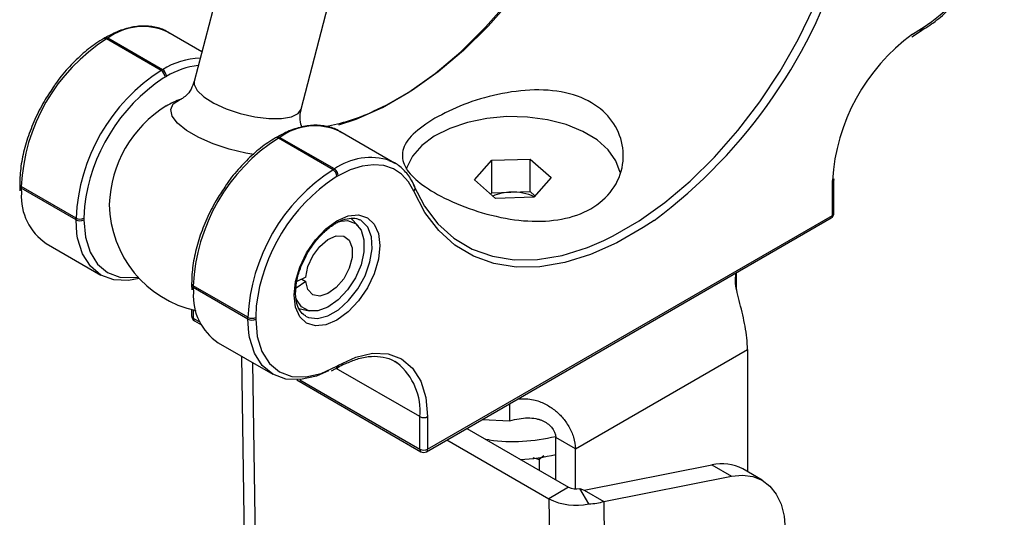
# Model space of a CAD drawing. Extents: x 5 to 292, y 5 to 205.
# Drawn here: x 233 to 251, y 130 to 139 of the extents above; entities that cross this region are included whole.
import ezdxf

# ---------------------------------------------------------------- set-up
doc = ezdxf.new("R2010")
doc.units = 0
doc.layers.get('0').update_dxf_attribs({"linetype": 'CONTINUOUS'})

msp = doc.modelspace()

# ---------------------------------------------------------------- linework, layer by layer
at = {"color": 7, "linetype": 'CONTINUOUS'}
for p, q in [((237.31, 142.933), (235.969, 137.779)), ((237.904, 137.276), (239.248, 142.441)), ((236.108, 138.315), (235.493, 138.67)), ((248.953, 138.586), (249.11, 138.69)), ((249.11, 138.69), (249.138, 138.706)), ((249.13, 138.735), (249.159, 138.752)), ((234.353, 138.567), (234.33, 138.553)), ((234.403, 138.562), (234.38, 138.548)), ((235.37, 137.977), (234.38, 138.548)), ((235.393, 137.99), (234.403, 138.562)), ((235.37, 137.977), (235.393, 137.99)), ((235.464, 137.868), (235.441, 137.854)), ((239.594, 136.302), (238.604, 136.873)), ((237.464, 136.77), (237.441, 136.757)), ((237.514, 136.766), (237.491, 136.752)), ((238.481, 136.181), (237.491, 136.752)), ((238.504, 136.194), (237.514, 136.766)), ((241.042, 135.995), (241.355, 136.352)), ((241.355, 136.352), (242.047, 136.373)), ((241.355, 135.764), (241.355, 136.352)), ((242.047, 136.373), (242.426, 136.039)), ((242.047, 135.786), (242.047, 136.373)), ((238.481, 136.181), (238.504, 136.194)), ((238.575, 136.072), (238.552, 136.058)), ((241.421, 135.66), (241.042, 135.995)), ((242.426, 136.039), (242.113, 135.682)), ((247.547, 135.984), (247.549, 136.016)), ((247.547, 135.396), (247.547, 135.984)), ((232.809, 135.919), (232.809, 135.886)), ((232.809, 135.886), (232.813, 135.801)), ((233.829, 135.307), (232.839, 135.878)), ((232.839, 135.878), (232.839, 135.846)), ((233.829, 135.274), (232.839, 135.846)), ((247.518, 135.355), (247.518, 135.943)), ((241.333, 135.738), (241.355, 135.764)), ((241.355, 135.764), (241.701, 135.775)), ((242.113, 135.682), (241.421, 135.66)), ((241.701, 135.775), (242.047, 135.786)), ((242.047, 135.786), (242.135, 135.708)), ((233.829, 135.274), (233.829, 135.307)), ((233.97, 135.307), (233.97, 135.274)), ((238.933, 135.163), (238.806, 135.3)), ((238.981, 135.267), (238.962, 135.277)), ((240.172, 131.08), (247.497, 135.309)), ((240.193, 131.126), (247.518, 135.355)), ((233.29, 134.848), (234.28, 134.276)), ((237.988, 134.236), (237.827, 134.157)), ((237.915, 134.201), (237.988, 134.159)), ((245.782, 134.006), (245.782, 134.319)), ((235.921, 134.123), (235.921, 134.09)), ((235.921, 134.09), (235.924, 134.005)), ((236.94, 133.511), (235.95, 134.082)), ((235.95, 134.082), (235.95, 134.05)), ((236.94, 133.478), (235.95, 134.05)), ((237.988, 134.159), (237.812, 134.041)), ((237.862, 133.67), (238.047, 133.628)), ((235.921, 133.651), (235.921, 133.535)), ((236.94, 133.478), (236.94, 133.511)), ((237.081, 133.511), (237.081, 133.478)), ((235.971, 133.448), (236.097, 133.375)), ((236.401, 133.051), (237.391, 132.48)), ((236.822, 132.809), (237.198, 108.195)), ((242.869, 131.132), (245.98, 132.928)), ((245.98, 132.928), (245.98, 130.72)), ((238.451, 132.543), (238.531, 132.583)), ((238.531, 132.583), (238.56, 132.599)), ((238.552, 132.629), (238.58, 132.645)), ((239.645, 132.684), (239.6, 132.712)), ((237.823, 132.378), (240.072, 131.08)), ((241.681, 131.638), (241.681, 131.952)), ((240.051, 131.126), (240.051, 131.714)), ((240.193, 131.714), (240.193, 131.126)), ((241.177, 131.66), (241.681, 131.638)), ((240.901, 131.501), (242.742, 130.438)), ((242.869, 131.132), (242.515, 131.336)), ((242.515, 130.569), (242.515, 131.336)), ((240.541, 131.294), (242.388, 130.227)), ((241.308, 131.293), (241.248, 131.301)), ((242.298, 131.005), (242.212, 130.936)), ((242.869, 130.406), (242.869, 131.132)), ((242.095, 130.978), (242.212, 130.936)), ((242.212, 130.936), (242.212, 130.744)), ((243.025, 130.383), (245.337, 130.842)), ((245.337, 130.842), (245.69, 130.638)), ((243.379, 130.179), (245.69, 130.638)), ((246.25, 130.564), (245.896, 130.768)), ((242.742, 130.438), (242.388, 130.227)), ((243.108, 130.136), (242.947, 130.412)), ((242.947, 130.412), (243.025, 130.383)), ((243.025, 130.383), (243.379, 130.179)), ((242.388, 130.227), (242.776, 104.808)), ((243.379, 130.179), (243.765, 104.876))]:
    msp.add_line(p, q, dxfattribs=at)
at = {"color": 8, "linetype": 'CONTINUOUS'}
for p, q in [((248.968, 138.632), (249.13, 138.735)), ((235.441, 137.854), (235.407, 137.834)), ((238.552, 136.058), (238.518, 136.038)), ((247.518, 135.943), (247.519, 135.986)), ((232.839, 135.846), (232.841, 135.757)), ((233.98, 135.514), (233.97, 135.307)), ((233.844, 135.029), (233.829, 135.274)), ((235.95, 134.05), (235.952, 133.961)), ((237.092, 133.718), (237.081, 133.511)), ((235.95, 133.643), (235.95, 133.494)), ((235.95, 133.494), (236.074, 133.422)), ((236.956, 133.233), (236.94, 133.478)), ((237.024, 132.692), (237.403, 107.91)), ((240.051, 131.714), (238.539, 132.587)), ((237.877, 132.381), (240.051, 131.126))]:
    msp.add_line(p, q, dxfattribs=at)
at = {"color": 7, "linetype": 'CONTINUOUS', "flags": 128}
for points in [[(238.587, 136.991), (238.899, 137.096), (239.374, 137.307), (239.852, 137.583), (240.326, 137.92), (240.792, 138.312), (241.242, 138.757), (241.672, 139.246), (242.075, 139.775), (242.446, 140.337), (242.781, 140.924), (243.075, 141.528), (243.325, 142.143), (243.527, 142.76)], [(243.674, 136.132), (243.601, 136.341), (243.461, 136.54), (243.258, 136.719), (243.001, 136.873), (242.697, 136.996), (242.359, 137.083), (241.998, 137.132), (241.628, 137.141), (241.261, 137.109), (240.911, 137.037), (240.592, 136.929), (240.313, 136.788), (240.086, 136.619), (239.919, 136.428), (239.817, 136.222), (239.806, 136.184)], [(239.509, 136.344), (239.549, 136.326), (239.594, 136.302)], [(239.941, 135.791), (239.845, 135.963), (239.721, 136.099), (239.572, 136.198), (239.4, 136.255), (239.21, 136.272), (239.007, 136.246), (238.793, 136.179), (238.575, 136.072)], [(239.936, 135.9), (240.135, 135.523), (240.38, 135.202), (240.669, 134.942), (240.999, 134.745), (241.364, 134.615), (241.76, 134.552), (242.182, 134.558), (242.625, 134.632), (243.083, 134.775), (243.381, 134.9)], [(238.552, 135.258), (238.753, 135.344), (238.941, 135.362), (239.102, 135.312), (239.226, 135.198), (239.303, 135.026), (239.33, 134.809), (239.303, 134.561), (239.226, 134.3), (239.102, 134.042), (238.941, 133.806), (238.753, 133.608), (238.552, 133.462), (238.351, 133.376), (238.163, 133.357), (238.002, 133.407), (237.878, 133.522), (237.801, 133.694), (237.774, 133.911), (237.801, 134.159), (237.878, 134.42), (238.002, 134.677), (238.163, 134.913), (238.351, 135.111), (238.552, 135.258)], [(238.57, 135.245), (238.573, 135.246), (238.743, 135.26), (238.885, 135.205), (238.987, 135.086), (239.04, 134.912), (239.04, 134.698), (238.987, 134.463), (238.885, 134.226), (238.743, 134.007), (238.573, 133.825), (238.389, 133.695), (238.207, 133.628), (238.042, 133.63), (237.909, 133.7), (237.817, 133.833), (237.802, 133.874)], [(234.973, 134.215), (234.78, 134.179), (234.514, 134.19), (234.28, 134.276), (234.088, 134.435), (233.946, 134.661), (233.858, 134.944), (233.844, 135.029)], [(237.988, 134.236), (238.027, 134.428), (238.115, 134.622), (238.241, 134.793), (238.389, 134.918), (238.54, 134.983), (238.674, 134.978), (238.774, 134.904), (238.828, 134.77), (238.828, 134.595), (238.774, 134.399), (238.674, 134.209), (238.54, 134.049), (238.389, 133.94), (238.241, 133.894), (238.115, 133.919), (238.027, 134.012), (237.988, 134.159)], [(237.081, 133.478), (237.109, 133.163), (237.193, 132.893), (237.329, 132.678), (237.512, 132.526), (237.735, 132.443), (237.989, 132.433), (238.265, 132.496), (238.552, 132.629)], [(238.399, 132.543), (238.181, 132.449), (237.891, 132.383), (237.625, 132.394), (237.391, 132.48), (237.2, 132.639), (237.057, 132.865), (236.969, 133.148), (236.956, 133.233)], [(238.58, 132.645), (238.895, 132.791), (239.197, 132.86), (239.476, 132.848), (239.72, 132.758), (239.921, 132.592), (240.07, 132.356), (240.162, 132.059), (240.193, 131.714)], [(245.69, 130.638), (245.892, 130.658), (246.078, 130.634), (246.245, 130.567), (246.388, 130.459), (246.503, 130.312), (246.589, 130.129), (246.643, 129.916), (246.664, 129.677)]]:
    msp.add_lwpolyline(points, dxfattribs=at)
at = {"color": 8, "linetype": 'CONTINUOUS', "flags": 128}
for points in [[(243.532, 142.711), (243.333, 142.105), (243.088, 141.501), (242.799, 140.906), (242.469, 140.329), (242.104, 139.777), (241.708, 139.257), (241.286, 138.775), (240.843, 138.339), (240.385, 137.952), (239.918, 137.621), (239.448, 137.35), (239.201, 137.232)], [(243.381, 134.9), (243.55, 134.983), (244.02, 135.254), (244.486, 135.585), (244.944, 135.971), (245.387, 136.408), (245.809, 136.889), (246.205, 137.409), (246.57, 137.962), (246.9, 138.539), (247.189, 139.133), (247.435, 139.737), (247.633, 140.344)], [(235.969, 137.779), (235.967, 137.724), (236.019, 137.615), (236.14, 137.5), (236.32, 137.387), (236.545, 137.285), (236.8, 137.2), (237.064, 137.14), (237.319, 137.108), (237.546, 137.108), (237.728, 137.138), (237.851, 137.198), (237.904, 137.276)], [(237.049, 136.459), (236.904, 136.483), (236.603, 136.555), (236.313, 136.651), (236.051, 136.765), (235.831, 136.892), (235.668, 137.023), (235.57, 137.151), (235.543, 137.269), (235.589, 137.37), (235.704, 137.447), (235.73, 137.458)], [(244.29, 135.265), (244.094, 135.134), (243.616, 134.858), (243.142, 134.646), (242.676, 134.502), (242.226, 134.426), (241.796, 134.42), (241.393, 134.484), (241.022, 134.616), (240.687, 134.817), (240.393, 135.082), (240.143, 135.408), (239.941, 135.791)], [(233.97, 135.274), (233.998, 134.959), (234.082, 134.689), (234.218, 134.474), (234.401, 134.322), (234.624, 134.239), (234.878, 134.229), (234.951, 134.239)], [(237.985, 133.532), (238.035, 133.51), (238.2, 133.489), (238.385, 133.536), (238.578, 133.647), (238.763, 133.814), (238.928, 134.025), (239.059, 134.263), (239.148, 134.512), (239.187, 134.752), (239.174, 134.966), (239.109, 135.139), (238.998, 135.256), (238.981, 135.267)]]:
    msp.add_lwpolyline(points, dxfattribs=at)
at = {"color": 7, "linetype": 'CONTINUOUS'}
for centre, radius, start, end in [((247.436, 141.445), 3.197, 302.6055, 357.3945), ((238.627, 142.893), 9.501, 306.592, 344.2266), ((236.185, 135.726), 3.35, 122.6055, 177.3945), ((251.067, 135.762), 3.556, 126.1918, 176.4009), ((237.175, 135.155), 3.35, 122.6055, 177.3945), ((235.287, 137.847), 0.154, 2.6055, 57.3945), ((235.31, 137.861), 0.154, 2.6055, 57.3945), ((237.207, 135.129), 3.25, 123.6452, 173.1866), ((236.431, 135.584), 2, 110.4998, 119.0224), ((236.603, 135.485), 2.173, 121.7188, 178.2866), ((237.629, 140.722), 3.827, 280.7022, 294.2563), ((239.297, 133.93), 3.35, 122.6055, 177.3945), ((240.287, 133.358), 3.35, 122.6055, 177.3945), ((238.398, 136.051), 0.154, 2.6055, 57.3945), ((238.422, 136.065), 0.154, 2.6055, 57.3945), ((240.318, 133.333), 3.25, 123.6452, 173.1866), ((233.856, 135.693), 1.017, 176.3736, 236.22), ((241.718, 134.885), 0.89, 91.0488, 112.9394), ((241.744, 134.871), 0.905, 65.2919, 92.716), ((236.431, 135.584), 2, 180.983, 257.5388), ((233.899, 135.443), 0.154, 242.6097, 297.3903), ((233.899, 135.411), 0.154, 242.6097, 297.3903), ((247.447, 135.396), 0.1, 299.9973, 0), ((236.967, 133.897), 1.017, 176.3736, 236.22), ((236.021, 133.535), 0.1, 180, 240.0027), ((237.011, 133.647), 0.154, 242.6097, 297.3903), ((237.011, 133.615), 0.154, 242.6097, 297.3903), ((240.122, 131.851), 0.154, 242.6097, 297.3903), ((241.734, 134.584), 3.319, 262.6264, 283.5342), ((240.122, 131.263), 0.154, 242.6097, 297.3903), ((240.122, 131.167), 0.1, 240.0027, 299.9973), ((241.751, 134.154), 3.215, 272.1123, 283.7532), ((245.522, 130.089), 0.775, 61.1236, 103.8114), ((242.88, 130.709), 0.304, 242.8237, 282.6907), ((242.874, 131.174), 1.064, 242.8237, 282.6907)]:
    msp.add_arc(centre, radius, start, end, dxfattribs=at)
at = {"color": 8, "linetype": 'CONTINUOUS'}
for centre, radius, start, end in [((235.04, 137.69), 1.079, 65.16, 126.1505), ((249.081, 138.73), 0.0492, 304.6812, 6.3292), ((249.109, 138.747), 0.0503, 305.7077, 5.6195), ((234.351, 138.51), 0.0479, 52.7464, 115.9581), ((234.374, 138.521), 0.0503, 54.3824, 114.3071), ((236.12, 136.841), 1.359, 91.7679, 122.3251), ((236.191, 136.679), 1.394, 96.1212, 121.4764), ((238.151, 135.894), 1.079, 65.16, 126.1505), ((237.462, 136.711), 0.0503, 54.3838, 114.2916), ((237.485, 136.725), 0.0503, 54.3824, 114.3071), ((239.157, 135.265), 1.135, 71.9098, 125.0627), ((247.498, 135.988), 0.0493, 293.6918, 355.0363), ((232.857, 135.923), 0.0479, 184.0429, 247.2623), ((232.859, 135.891), 0.0503, 185.6948, 245.6253), ((239.892, 135.847), 0.0743, 311.2697, 19.3659), ((247.469, 135.35), 0.0493, 305.0133, 6.2988), ((247.497, 135.401), 0.0503, 294.3747, 354.3052), ((235.971, 134.128), 0.0503, 185.7104, 245.624), ((235.971, 134.095), 0.0503, 185.6948, 245.6253), ((235.971, 133.54), 0.0503, 185.6948, 245.6253), ((235.997, 133.488), 0.048, 172.7442, 235.9436), ((238.504, 132.623), 0.0479, 304.0406, 7.2574), ((238.533, 132.639), 0.048, 304.0564, 7.2558), ((238.938, 131.817), 1.118, 354.6933, 50.7807), ((240.1, 131.121), 0.0493, 173.7012, 234.9867), ((240.145, 131.12), 0.048, 304.0564, 7.2558)]:
    msp.add_arc(centre, radius, start, end, dxfattribs=at)
at = {"color": 7, "linetype": 'CONTINUOUS'}
for points, knots in [([(249.138, 138.706), (249.185, 138.735), (249.321, 138.818), (249.507, 138.96), (249.636, 139.095), (249.684, 139.144)], [0, 0, 0, 0, 0.249925, 0.723486, 1, 1, 1, 1]), ([(235.52, 138.645), (235.503, 138.658), (235.427, 138.717), (235.259, 138.767), (235.025, 138.79), (234.773, 138.751), (234.546, 138.671), (234.406, 138.595), (234.353, 138.567)], [0, 0, 0, 0, 0.057347, 0.259853, 0.462171, 0.667254, 0.875898, 1, 1, 1, 1]), ([(234.33, 138.553), (234.283, 138.525), (234.147, 138.442), (233.926, 138.267), (233.679, 138.017), (233.505, 137.811), (233.425, 137.685), (233.411, 137.662)], [0, 0, 0, 0, 0.141236, 0.408852, 0.67629, 0.943387, 1, 1, 1, 1]), ([(235.965, 137.783), (235.949, 137.732), (235.917, 137.627), (235.824, 137.518), (235.746, 137.464), (235.735, 137.46), (235.73, 137.458)], [0, 0, 0, 0, 0.258297, 0.541193, 0.782906, 1, 1, 1, 1]), ([(233.411, 137.662), (233.357, 137.582), (233.234, 137.399), (233.079, 137.089), (232.946, 136.749), (232.855, 136.41), (232.814, 136.132), (232.811, 135.973), (232.809, 135.919)], [0, 0, 0, 0, 0.148233, 0.33636, 0.524594, 0.713068, 0.901938, 1, 1, 1, 1]), ([(240.32, 137.111), (240.489, 137.197), (240.826, 137.37), (241.468, 137.56), (242.136, 137.649), (242.775, 137.586), (243.291, 137.348), (243.626, 136.972), (243.767, 136.513), (243.693, 136.028), (243.396, 135.61), (242.917, 135.336), (242.327, 135.227), (241.673, 135.269), (241.008, 135.44), (240.419, 135.692), (239.989, 135.969), (239.747, 136.248), (239.711, 136.53), (239.886, 136.825), (240.177, 137.016), (240.32, 137.111)], [0, 0, 0, 0, 0.051629, 0.103194, 0.156448, 0.211291, 0.264187, 0.314554, 0.365783, 0.419819, 0.474411, 0.526528, 0.577068, 0.628991, 0.683383, 0.73768, 0.789056, 0.839387, 0.892012, 0.946804, 1, 1, 1, 1]), ([(237.92, 136.947), (237.919, 136.948), (237.906, 136.974), (237.882, 137.087), (237.879, 137.213), (237.904, 137.271), (237.905, 137.273)], [0, 0, 0, 0, 0.024871, 0.480247, 0.979677, 1, 1, 1, 1]), ([(238.631, 136.849), (238.615, 136.862), (238.539, 136.921), (238.37, 136.971), (238.136, 136.994), (237.884, 136.955), (237.657, 136.875), (237.517, 136.799), (237.464, 136.77)], [0, 0, 0, 0, 0.057347, 0.259853, 0.462171, 0.667254, 0.875898, 1, 1, 1, 1]), ([(237.441, 136.757), (237.394, 136.729), (237.259, 136.646), (237.037, 136.471), (236.79, 136.221), (236.617, 136.015), (236.536, 135.888), (236.522, 135.866)], [0, 0, 0, 0, 0.141236, 0.408852, 0.67629, 0.943387, 1, 1, 1, 1]), ([(239.962, 135.872), (239.943, 135.913), (239.887, 136.03), (239.76, 136.186), (239.62, 136.301), (239.523, 136.333), (239.499, 136.341)], [0, 0, 0, 0, 0.189511, 0.540466, 0.885966, 1, 1, 1, 1]), ([(236.522, 135.866), (236.468, 135.786), (236.345, 135.603), (236.19, 135.293), (236.057, 134.953), (235.966, 134.613), (235.926, 134.336), (235.922, 134.177), (235.921, 134.123)], [0, 0, 0, 0, 0.148233, 0.33636, 0.524594, 0.713068, 0.901938, 1, 1, 1, 1]), ([(238.531, 135.212), (238.56, 135.228), (238.645, 135.273), (238.777, 135.308), (238.893, 135.308), (238.944, 135.28), (238.962, 135.27)], [0, 0, 0, 0, 0.169443, 0.493728, 0.819169, 1, 1, 1, 1]), ([(237.993, 134.62), (237.997, 134.629), (238.037, 134.714), (238.142, 134.862), (238.301, 135.044), (238.436, 135.155), (238.512, 135.201), (238.531, 135.212)], [0, 0, 0, 0, 0.036633, 0.326545, 0.615965, 0.903734, 1, 1, 1, 1]), ([(237.988, 133.538), (237.973, 133.545), (237.922, 133.567), (237.864, 133.65), (237.811, 133.792), (237.797, 133.978), (237.825, 134.194), (237.889, 134.414), (237.96, 134.554), (237.993, 134.62)], [0, 0, 0, 0, 0.06944, 0.227696, 0.378982, 0.540093, 0.69984, 0.859757, 1, 1, 1, 1]), ([(245.98, 132.928), (245.979, 132.996), (245.976, 133.129), (245.941, 133.345), (245.896, 133.557), (245.844, 133.765), (245.796, 133.954), (245.751, 134.15), (245.767, 134.253), (245.776, 134.316)], [0, 0, 0, 0, 0.147605, 0.285811, 0.415665, 0.552212, 0.689588, 0.812263, 1, 1, 1, 1]), ([(238.735, 132.685), (238.805, 132.714), (238.958, 132.778), (239.18, 132.813), (239.393, 132.797), (239.547, 132.752), (239.618, 132.696), (239.637, 132.68)], [0, 0, 0, 0, 0.1961671, 0.4318902, 0.6688912, 0.9098662, 1, 1, 1, 1]), ([(238.56, 132.599), (238.604, 132.625), (238.664, 132.66), (238.721, 132.68), (238.735, 132.685)], [0, 0, 0, 0, 0.757658, 1, 1, 1, 1]), ([(241.83, 132.037), (241.924, 132.038), (242.092, 132.04), (242.314, 131.952), (242.49, 131.843), (242.637, 131.702), (242.756, 131.532), (242.844, 131.333), (242.86, 131.201), (242.869, 131.132)], [0, 0, 0, 0, 0.175601, 0.313084, 0.44006, 0.563614, 0.697432, 0.84261, 1, 1, 1, 1]), ([(241.681, 131.638), (241.794, 131.671), (241.903, 131.69), (242.055, 131.691), (242.103, 131.687), (242.161, 131.677), (242.172, 131.674), (242.189, 131.67), (242.195, 131.669), (242.203, 131.667), (242.206, 131.666), (242.21, 131.665), (242.212, 131.664), (242.232, 131.658), (242.249, 131.652), (242.332, 131.617), (242.39, 131.575), (242.479, 131.468), (242.509, 131.403), (242.515, 131.336)], [0, 0, 0, 0, 0.25, 0.25, 0.375, 0.375, 0.40625, 0.40625, 0.421875, 0.421875, 0.429688, 0.429688, 0.4375, 0.4375, 0.5, 0.5, 0.75, 0.75, 1, 1, 1, 1])]:
    msp.add_open_spline(points, degree=3, knots=knots, dxfattribs=at)
msp.add_open_spline([(243.108, 130.136), (243.158, 130.138), (243.258, 130.144), (243.339, 130.167), (243.379, 130.179)], degree=3, dxfattribs=at)

doc.saveas('drawing.dxf')
